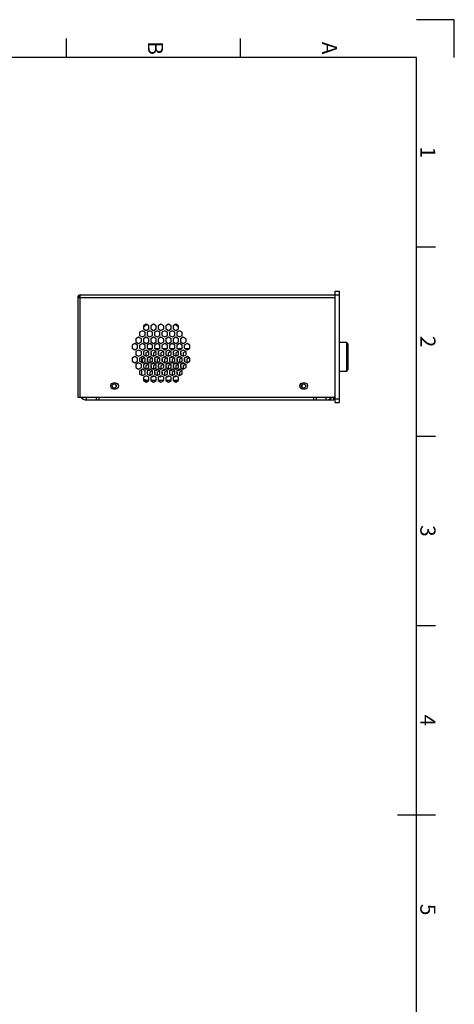
# Model space of a CAD drawing. Units: millimetres. Extents: x 0 to 891, y 0 to 1260.
# Drawn here: x 546 to 891, y 480 to 1260 of the extents above; entities that cross this region are included whole.
import ezdxf
from ezdxf.enums import TextEntityAlignment as Align

# ---------------------------------------------------------------- set-up
doc = ezdxf.new("R2010")
doc.units = ezdxf.units.MM
doc.styles.add('ISO Proportional', font='isocp.shx')

msp = doc.modelspace()

# ---------------------------------------------------------------- linework, layer by layer
for p, q in [((891.02, 1260.02), (861.02, 1260.02)), ((891.02, 1230.02), (891.02, 1260.02)), ((583.51, 1230.02), (583.51, 1245.02)), ((721.51, 1230.02), (721.51, 1245.02)), ((861.02, 1080.02), (876.02, 1080.02)), ((592.42, 1040.06), (592.42, 961.06)), ((592.42, 1040.06), (796.62, 1040.06)), ((594.42, 961.06), (594.42, 1042.06)), ((594.42, 1042.06), (796.62, 1042.06)), ((796.62, 1045.06), (799.62, 1045.06)), ((796.62, 956.66), (796.62, 1045.06)), ((796.62, 1042.06), (799.62, 1042.06)), ((799.62, 1045.06), (799.62, 956.66)), ((646.62, 1018.74), (644.47, 1017.5)), ((644.47, 1017.5), (644.47, 1015.02)), ((644.47, 1015.02), (646.62, 1013.78)), ((648.77, 1017.5), (646.62, 1018.74)), ((646.62, 1013.78), (648.77, 1015.02)), ((648.77, 1015.02), (648.77, 1017.5)), ((652.52, 1018.74), (650.37, 1017.5)), ((650.37, 1017.5), (650.37, 1015.02)), ((650.37, 1015.02), (652.52, 1013.78)), ((654.67, 1017.5), (652.52, 1018.74)), ((652.52, 1013.78), (654.67, 1015.02)), ((654.67, 1015.02), (654.67, 1017.5)), ((658.42, 1018.74), (656.27, 1017.5)), ((656.27, 1017.5), (656.27, 1015.02)), ((656.27, 1015.02), (658.42, 1013.78)), ((660.57, 1017.5), (658.42, 1018.74)), ((658.42, 1013.78), (660.57, 1015.02)), ((660.57, 1015.02), (660.57, 1017.5)), ((664.32, 1018.74), (662.17, 1017.5)), ((662.17, 1017.5), (662.17, 1015.02)), ((662.17, 1015.02), (664.32, 1013.78)), ((666.47, 1017.5), (664.32, 1018.74)), ((664.32, 1013.78), (666.47, 1015.02)), ((666.47, 1015.02), (666.47, 1017.5)), ((670.22, 1018.74), (668.07, 1017.5)), ((668.07, 1017.5), (668.07, 1015.02)), ((668.07, 1015.02), (670.22, 1013.78)), ((672.37, 1017.5), (670.22, 1018.74)), ((670.22, 1013.78), (672.37, 1015.02)), ((672.37, 1015.02), (672.37, 1017.5)), ((640.72, 1008.54), (638.57, 1007.3)), ((638.57, 1007.3), (638.57, 1004.82)), ((642.87, 1007.3), (640.72, 1008.54)), ((643.67, 1013.64), (641.52, 1012.4)), ((641.52, 1012.4), (641.52, 1009.92)), ((641.52, 1009.92), (643.67, 1008.68)), ((642.87, 1004.82), (642.87, 1007.3)), ((645.82, 1012.4), (643.67, 1013.64)), ((643.67, 1008.68), (645.82, 1009.92)), ((646.62, 1008.54), (644.47, 1007.3)), ((644.47, 1007.3), (644.47, 1004.82)), ((645.82, 1009.92), (645.82, 1012.4)), ((648.77, 1007.3), (646.62, 1008.54)), ((649.57, 1013.64), (647.42, 1012.4)), ((647.42, 1012.4), (647.42, 1009.92)), ((647.42, 1009.92), (649.57, 1008.68)), ((648.77, 1004.82), (648.77, 1007.3)), ((651.72, 1012.4), (649.57, 1013.64)), ((649.57, 1008.68), (651.72, 1009.92)), ((652.52, 1008.54), (650.37, 1007.3)), ((650.37, 1007.3), (650.37, 1004.82)), ((651.72, 1009.92), (651.72, 1012.4)), ((654.67, 1007.3), (652.52, 1008.54)), ((655.47, 1013.64), (653.32, 1012.4)), ((653.32, 1012.4), (653.32, 1009.92)), ((653.32, 1009.92), (655.47, 1008.68)), ((654.67, 1004.82), (654.67, 1007.3)), ((657.62, 1012.4), (655.47, 1013.64)), ((655.47, 1008.68), (657.62, 1009.92)), ((658.42, 1008.54), (656.27, 1007.3)), ((656.27, 1007.3), (656.27, 1004.82)), ((657.62, 1009.92), (657.62, 1012.4)), ((660.57, 1007.3), (658.42, 1008.54)), ((661.37, 1013.64), (659.22, 1012.4)), ((659.22, 1012.4), (659.22, 1009.92)), ((659.22, 1009.92), (661.37, 1008.68)), ((660.57, 1004.82), (660.57, 1007.3)), ((663.52, 1012.4), (661.37, 1013.64)), ((661.37, 1008.68), (663.52, 1009.92)), ((664.32, 1008.54), (662.17, 1007.3)), ((662.17, 1007.3), (662.17, 1004.82)), ((663.52, 1009.92), (663.52, 1012.4)), ((666.47, 1007.3), (664.32, 1008.54)), ((667.27, 1013.64), (665.12, 1012.4)), ((665.12, 1012.4), (665.12, 1009.92)), ((665.12, 1009.92), (667.27, 1008.68)), ((666.47, 1004.82), (666.47, 1007.3)), ((669.42, 1012.4), (667.27, 1013.64)), ((667.27, 1008.68), (669.42, 1009.92)), ((670.22, 1008.54), (668.07, 1007.3)), ((668.07, 1007.3), (668.07, 1004.82)), ((669.42, 1009.92), (669.42, 1012.4)), ((672.37, 1007.3), (670.22, 1008.54)), ((673.17, 1013.64), (671.02, 1012.4)), ((671.02, 1012.4), (671.02, 1009.92)), ((671.02, 1009.92), (673.17, 1008.68)), ((672.37, 1004.82), (672.37, 1007.3)), ((675.32, 1012.4), (673.17, 1013.64)), ((673.17, 1008.68), (675.32, 1009.92)), ((676.12, 1008.54), (673.97, 1007.3)), ((673.97, 1007.3), (673.97, 1004.82)), ((675.32, 1009.92), (675.32, 1012.4)), ((678.27, 1007.3), (676.12, 1008.54)), ((678.27, 1004.82), (678.27, 1007.3)), ((637.77, 1003.44), (635.62, 1002.2)), ((635.62, 1002.2), (635.62, 999.72)), ((635.62, 999.72), (637.77, 998.48)), ((639.92, 1002.2), (637.77, 1003.44)), ((637.77, 998.48), (639.92, 999.72)), ((638.57, 1004.82), (640.72, 1003.58)), ((639.92, 999.72), (639.92, 1002.2)), ((640.72, 1003.58), (642.87, 1004.82)), ((643.67, 1003.44), (641.52, 1002.2)), ((641.52, 1002.2), (641.52, 999.72)), ((641.52, 999.72), (643.67, 998.48)), ((645.82, 1002.2), (643.67, 1003.44)), ((643.67, 998.48), (645.82, 999.72)), ((644.47, 1004.82), (646.62, 1003.58)), ((645.82, 999.72), (645.82, 1002.2)), ((646.62, 1003.58), (648.77, 1004.82)), ((649.57, 1003.44), (647.42, 1002.2)), ((647.42, 1002.2), (647.42, 999.72)), ((647.42, 999.72), (649.57, 998.48)), ((651.1, 999.36), (647.98, 999.36)), ((651.72, 1002.2), (649.57, 1003.44)), ((649.57, 998.48), (651.72, 999.72)), ((650.37, 1004.82), (652.52, 1003.58)), ((651.72, 999.72), (651.72, 1002.2)), ((652.52, 1003.58), (654.67, 1004.82)), ((655.47, 1003.44), (653.32, 1002.2)), ((653.32, 1002.2), (653.32, 999.72)), ((653.32, 999.72), (655.47, 998.48)), ((657, 999.36), (653.94, 999.36)), ((657.62, 1002.2), (655.47, 1003.44)), ((655.47, 998.48), (657.62, 999.72)), ((656.27, 1004.82), (658.42, 1003.58)), ((657.62, 999.72), (657.62, 1002.2)), ((658.42, 1003.58), (660.57, 1004.82)), ((661.37, 1003.44), (659.22, 1002.2)), ((659.22, 1002.2), (659.22, 999.72)), ((659.22, 999.72), (661.37, 998.48)), ((662.9, 999.36), (659.84, 999.36)), ((663.52, 1002.2), (661.37, 1003.44)), ((661.37, 998.48), (663.52, 999.72)), ((662.17, 1004.82), (664.32, 1003.58)), ((663.52, 999.72), (663.52, 1002.2)), ((664.32, 1003.58), (666.47, 1004.82)), ((667.27, 1003.44), (665.12, 1002.2)), ((665.12, 1002.2), (665.12, 999.72)), ((665.12, 999.72), (667.27, 998.48)), ((668.8, 999.36), (665.74, 999.36)), ((669.42, 1002.2), (667.27, 1003.44)), ((667.27, 998.48), (669.42, 999.72)), ((668.07, 1004.82), (670.22, 1003.58)), ((669.42, 999.72), (669.42, 1002.2)), ((670.22, 1003.58), (672.37, 1004.82)), ((673.17, 1003.44), (671.02, 1002.2)), ((671.02, 1002.2), (671.02, 999.72)), ((671.02, 999.72), (673.17, 998.48)), ((674.7, 999.36), (671.64, 999.36)), ((675.32, 1002.2), (673.17, 1003.44)), ((673.17, 998.48), (675.32, 999.72)), ((673.97, 1004.82), (676.12, 1003.58)), ((675.32, 999.72), (675.32, 1002.2)), ((676.12, 1003.58), (678.27, 1004.82)), ((679.07, 1003.44), (676.92, 1002.2)), ((676.92, 1002.2), (676.92, 999.72)), ((676.92, 999.72), (679.07, 998.48)), ((680.6, 999.36), (677.54, 999.36)), ((681.22, 1002.2), (679.07, 1003.44)), ((679.07, 998.48), (681.22, 999.72)), ((681.22, 999.72), (681.22, 1002.2)), ((805.77, 1004.21), (799.62, 1004.21)), ((799.62, 1004.21), (799.62, 981.71)), ((806.62, 1003.37), (805.77, 1004.21)), ((805.77, 992.96), (805.77, 1004.21)), ((806.62, 1003.37), (806.62, 992.96)), ((637.77, 993.24), (635.62, 992)), ((635.62, 992), (635.62, 989.52)), ((639.92, 992), (637.77, 993.24)), ((640.72, 998.34), (638.57, 997.1)), ((638.57, 997.1), (638.57, 994.62)), ((638.57, 994.62), (640.72, 993.38)), ((639.92, 989.52), (639.92, 992)), ((642.87, 997.1), (640.72, 998.34)), ((640.72, 993.38), (642.87, 994.62)), ((643.67, 993.24), (641.52, 992)), ((641.52, 992), (641.52, 989.52)), ((642.87, 994.62), (642.87, 997.1)), ((642.92, 992.81), (642.92, 988.71)), ((645.56, 992.15), (643.57, 991)), ((643.57, 991), (643.57, 988.52)), ((645.82, 992), (643.67, 993.24)), ((646.62, 998.34), (644.47, 997.1)), ((644.47, 997.1), (644.47, 994.62)), ((644.47, 994.62), (646.62, 993.38)), ((645.82, 989.52), (645.82, 992)), ((648.51, 997.25), (646.52, 996.1)), ((646.52, 996.1), (646.52, 993.62)), ((646.52, 993.62), (646.7, 993.52)), ((648.77, 997.1), (646.62, 998.34)), ((646.62, 993.38), (648.77, 994.62)), ((649.57, 993.24), (647.42, 992)), ((647.42, 992), (647.42, 989.52)), ((647.87, 991), (647.42, 991.26)), ((647.87, 989.26), (647.87, 991)), ((648.37, 992.55), (648.67, 992.38)), ((648.67, 992.38), (649.87, 993.07)), ((648.77, 994.62), (648.77, 997.1)), ((651.46, 992.15), (649.47, 991)), ((649.47, 991), (649.47, 988.52)), ((651.72, 992), (649.57, 993.24)), ((652.52, 998.34), (650.37, 997.1)), ((650.37, 997.1), (650.37, 994.62)), ((650.82, 996.1), (650.37, 996.36)), ((650.37, 994.62), (652.52, 993.38)), ((650.82, 994.36), (650.82, 996.1)), ((651.72, 989.52), (651.72, 992)), ((654.41, 997.25), (652.42, 996.1)), ((652.42, 996.1), (652.42, 993.62)), ((652.42, 993.62), (652.6, 993.52)), ((654.67, 997.1), (652.52, 998.34)), ((652.52, 993.38), (654.67, 994.62)), ((655.47, 993.24), (653.32, 992)), ((653.32, 992), (653.32, 989.52)), ((653.77, 991), (653.32, 991.26)), ((653.77, 989.26), (653.77, 991)), ((654.27, 992.55), (654.57, 992.38)), ((654.57, 992.38), (655.77, 993.07)), ((654.67, 994.62), (654.67, 997.1)), ((657.36, 992.15), (655.37, 991)), ((655.37, 991), (655.37, 988.52)), ((657.62, 992), (655.47, 993.24)), ((658.42, 998.34), (656.27, 997.1)), ((656.27, 997.1), (656.27, 994.62)), ((656.72, 996.1), (656.27, 996.36)), ((656.27, 994.62), (658.42, 993.38)), ((656.72, 994.36), (656.72, 996.1)), ((657.62, 989.52), (657.62, 992)), ((660.31, 997.25), (658.32, 996.1)), ((658.32, 996.1), (658.32, 993.62)), ((658.32, 993.62), (658.5, 993.52)), ((660.57, 997.1), (658.42, 998.34)), ((658.42, 993.38), (660.57, 994.62)), ((661.37, 993.24), (659.22, 992)), ((659.22, 992), (659.22, 989.52)), ((659.67, 991), (659.22, 991.26)), ((659.67, 989.26), (659.67, 991)), ((660.17, 992.55), (660.47, 992.38)), ((660.47, 992.38), (661.67, 993.07)), ((660.57, 994.62), (660.57, 997.1)), ((663.26, 992.15), (661.27, 991)), ((661.27, 991), (661.27, 988.52)), ((663.52, 992), (661.37, 993.24)), ((664.32, 998.34), (662.17, 997.1)), ((662.17, 997.1), (662.17, 994.62)), ((662.62, 996.1), (662.17, 996.36)), ((662.17, 994.62), (664.32, 993.38)), ((662.62, 994.36), (662.62, 996.1)), ((663.52, 989.52), (663.52, 992)), ((666.21, 997.25), (664.22, 996.1)), ((664.22, 996.1), (664.22, 993.62)), ((664.22, 993.62), (664.4, 993.52)), ((666.47, 997.1), (664.32, 998.34)), ((664.32, 993.38), (666.47, 994.62)), ((667.27, 993.24), (665.12, 992)), ((665.12, 992), (665.12, 989.52)), ((665.57, 991), (665.12, 991.26)), ((665.57, 989.26), (665.57, 991)), ((666.07, 992.55), (666.37, 992.38)), ((666.37, 992.38), (667.57, 993.07)), ((666.47, 994.62), (666.47, 997.1)), ((669.16, 992.15), (667.17, 991)), ((667.17, 991), (667.17, 988.52)), ((669.42, 992), (667.27, 993.24)), ((670.22, 998.34), (668.07, 997.1)), ((668.07, 997.1), (668.07, 994.62)), ((668.52, 996.1), (668.07, 996.36)), ((668.07, 994.62), (670.22, 993.38)), ((668.52, 994.36), (668.52, 996.1)), ((669.42, 989.52), (669.42, 992)), ((672.11, 997.25), (670.12, 996.1)), ((670.12, 996.1), (670.12, 993.62)), ((670.12, 993.62), (670.3, 993.52)), ((672.37, 997.1), (670.22, 998.34)), ((670.22, 993.38), (672.37, 994.62)), ((673.17, 993.24), (671.02, 992)), ((671.02, 992), (671.02, 989.52)), ((671.47, 991), (671.02, 991.26)), ((671.47, 989.26), (671.47, 991)), ((671.97, 992.55), (672.27, 992.38)), ((672.27, 992.38), (673.47, 993.07)), ((672.37, 994.62), (672.37, 997.1)), ((675.06, 992.15), (673.07, 991)), ((673.07, 991), (673.07, 988.52)), ((675.32, 992), (673.17, 993.24)), ((676.12, 998.34), (673.97, 997.1)), ((673.97, 997.1), (673.97, 994.62)), ((674.42, 996.1), (673.97, 996.36)), ((673.97, 994.62), (676.12, 993.38)), ((674.42, 994.36), (674.42, 996.1)), ((675.32, 989.52), (675.32, 992)), ((678.01, 997.25), (676.02, 996.1)), ((676.02, 996.1), (676.02, 993.62)), ((676.02, 993.62), (676.2, 993.52)), ((678.27, 997.1), (676.12, 998.34)), ((676.12, 993.38), (678.27, 994.62)), ((679.07, 993.24), (676.92, 992)), ((676.92, 992), (676.92, 989.52)), ((677.37, 991), (676.92, 991.26)), ((677.37, 989.26), (677.37, 991)), ((677.87, 992.55), (678.17, 992.38)), ((678.17, 992.38), (679.37, 993.07)), ((678.27, 994.62), (678.27, 997.1)), ((680.96, 992.15), (678.97, 991)), ((678.97, 991), (678.97, 988.52)), ((681.22, 992), (679.07, 993.24)), ((681.22, 989.52), (681.22, 992)), ((805.77, 981.71), (805.77, 992.96)), ((806.62, 992.96), (806.62, 982.56)), ((635.62, 989.52), (637.77, 988.28)), ((637.77, 988.28), (639.92, 989.52)), ((640.72, 988.14), (638.57, 986.9)), ((638.57, 986.9), (638.57, 984.42)), ((638.57, 984.42), (640.72, 983.18)), ((642.87, 986.9), (640.72, 988.14)), ((640.72, 983.18), (642.87, 984.42)), ((641.52, 989.52), (643.67, 988.28)), ((643.67, 983.04), (641.52, 981.8)), ((642.87, 984.42), (642.87, 986.9)), ((643.57, 988.52), (643.75, 988.42)), ((643.67, 988.28), (645.82, 989.52)), ((645.82, 981.8), (643.67, 983.04)), ((646.62, 988.14), (644.47, 986.9)), ((644.47, 986.9), (644.47, 984.42)), ((644.47, 984.42), (646.62, 983.18)), ((645.42, 987.45), (645.72, 987.28)), ((645.72, 987.28), (646.92, 987.97)), ((648.51, 987.05), (646.52, 985.9)), ((646.52, 985.9), (646.52, 983.42)), ((646.52, 983.42), (646.7, 983.32)), ((648.77, 986.9), (646.62, 988.14)), ((646.62, 983.18), (648.77, 984.42)), ((647.42, 989.52), (649.57, 988.28)), ((649.57, 983.04), (647.42, 981.8)), ((648.67, 982.18), (649.87, 982.87)), ((648.77, 984.42), (648.77, 986.9)), ((649.47, 988.52), (649.65, 988.42)), ((649.57, 988.28), (651.72, 989.52)), ((651.72, 981.8), (649.57, 983.04)), ((652.52, 988.14), (650.37, 986.9)), ((650.37, 986.9), (650.37, 984.42)), ((650.82, 985.9), (650.37, 986.16)), ((650.37, 984.42), (652.52, 983.18)), ((650.82, 984.16), (650.82, 985.9)), ((651.32, 987.45), (651.62, 987.28)), ((651.62, 987.28), (652.82, 987.97)), ((654.41, 987.05), (652.42, 985.9)), ((652.42, 985.9), (652.42, 983.42)), ((652.42, 983.42), (652.6, 983.32)), ((654.67, 986.9), (652.52, 988.14)), ((652.52, 983.18), (654.67, 984.42)), ((653.32, 989.52), (655.47, 988.28)), ((655.47, 983.04), (653.32, 981.8)), ((654.57, 982.18), (655.77, 982.87)), ((654.67, 984.42), (654.67, 986.9)), ((655.37, 988.52), (655.55, 988.42)), ((655.47, 988.28), (657.62, 989.52)), ((657.62, 981.8), (655.47, 983.04)), ((658.42, 988.14), (656.27, 986.9)), ((656.27, 986.9), (656.27, 984.42)), ((656.72, 985.9), (656.27, 986.16)), ((656.27, 984.42), (658.42, 983.18)), ((656.72, 984.16), (656.72, 985.9)), ((657.22, 987.45), (657.52, 987.28)), ((657.52, 987.28), (658.72, 987.97)), ((660.31, 987.05), (658.32, 985.9)), ((658.32, 985.9), (658.32, 983.42)), ((658.32, 983.42), (658.5, 983.32)), ((660.57, 986.9), (658.42, 988.14)), ((658.42, 983.18), (660.57, 984.42)), ((659.22, 989.52), (661.37, 988.28)), ((661.37, 983.04), (659.22, 981.8)), ((660.47, 982.18), (661.67, 982.87)), ((660.57, 984.42), (660.57, 986.9)), ((661.27, 988.52), (661.45, 988.42)), ((661.37, 988.28), (663.52, 989.52)), ((663.52, 981.8), (661.37, 983.04)), ((664.32, 988.14), (662.17, 986.9)), ((662.17, 986.9), (662.17, 984.42)), ((662.62, 985.9), (662.17, 986.16)), ((662.17, 984.42), (664.32, 983.18)), ((662.62, 984.16), (662.62, 985.9)), ((663.12, 987.45), (663.42, 987.28)), ((663.42, 987.28), (664.62, 987.97)), ((666.21, 987.05), (664.22, 985.9)), ((664.22, 985.9), (664.22, 983.42)), ((664.22, 983.42), (664.4, 983.32)), ((666.47, 986.9), (664.32, 988.14)), ((664.32, 983.18), (666.47, 984.42)), ((665.12, 989.52), (667.27, 988.28)), ((667.27, 983.04), (665.12, 981.8)), ((666.37, 982.18), (667.57, 982.87)), ((666.47, 984.42), (666.47, 986.9)), ((667.17, 988.52), (667.35, 988.42)), ((667.27, 988.28), (669.42, 989.52)), ((669.42, 981.8), (667.27, 983.04)), ((670.22, 988.14), (668.07, 986.9)), ((668.07, 986.9), (668.07, 984.42)), ((668.52, 985.9), (668.07, 986.16)), ((668.07, 984.42), (670.22, 983.18)), ((668.52, 984.16), (668.52, 985.9)), ((669.02, 987.45), (669.32, 987.28)), ((669.32, 987.28), (670.52, 987.97)), ((672.11, 987.05), (670.12, 985.9)), ((670.12, 985.9), (670.12, 983.42)), ((670.12, 983.42), (670.3, 983.32)), ((672.37, 986.9), (670.22, 988.14)), ((670.22, 983.18), (672.37, 984.42)), ((671.02, 989.52), (673.17, 988.28)), ((673.17, 983.04), (671.02, 981.8)), ((672.27, 982.18), (673.47, 982.87)), ((672.37, 984.42), (672.37, 986.9)), ((673.07, 988.52), (673.25, 988.42)), ((673.17, 988.28), (675.32, 989.52)), ((675.32, 981.8), (673.17, 983.04)), ((676.12, 988.14), (673.97, 986.9)), ((673.97, 986.9), (673.97, 984.42)), ((674.42, 985.9), (673.97, 986.16)), ((673.97, 984.42), (676.12, 983.18)), ((674.42, 984.16), (674.42, 985.9)), ((674.92, 987.45), (675.22, 987.28)), ((675.22, 987.28), (676.42, 987.97)), ((678.01, 987.05), (676.02, 985.9)), ((676.02, 985.9), (676.02, 983.42)), ((676.02, 983.42), (676.2, 983.32)), ((678.27, 986.9), (676.12, 988.14)), ((676.12, 983.18), (678.27, 984.42)), ((676.92, 989.52), (679.07, 988.28)), ((678.27, 984.42), (678.27, 986.9)), ((678.97, 988.52), (679.15, 988.42)), ((679.07, 988.28), (681.22, 989.52)), ((641.52, 981.8), (641.52, 979.32)), ((641.52, 979.32), (643.67, 978.08)), ((642.92, 982.61), (642.92, 979.43)), ((643.67, 978.08), (645.82, 979.32)), ((646.62, 977.94), (644.47, 976.7)), ((644.47, 976.7), (644.47, 974.22)), ((645.82, 979.32), (645.82, 981.8)), ((648.77, 976.7), (646.62, 977.94)), ((647.42, 981.8), (647.42, 979.32)), ((647.42, 979.32), (649.57, 978.08)), ((648.37, 982.35), (648.67, 982.18)), ((648.77, 974.22), (648.77, 976.7)), ((651.46, 981.95), (649.47, 980.8)), ((649.47, 980.8), (649.47, 978.32)), ((649.47, 978.32), (649.65, 978.22)), ((649.57, 978.08), (651.72, 979.32)), ((652.52, 977.94), (650.37, 976.7)), ((650.37, 976.7), (650.37, 974.22)), ((651.32, 977.25), (651.62, 977.08)), ((651.62, 977.08), (652.82, 977.77)), ((651.72, 979.32), (651.72, 981.8)), ((654.67, 976.7), (652.52, 977.94)), ((653.32, 981.8), (653.32, 979.32)), ((653.77, 980.8), (653.32, 981.06)), ((653.32, 979.32), (655.47, 978.08)), ((653.77, 979.06), (653.77, 980.8)), ((654.27, 982.35), (654.57, 982.18)), ((654.67, 974.22), (654.67, 976.7)), ((657.36, 981.95), (655.37, 980.8)), ((655.37, 980.8), (655.37, 978.32)), ((655.37, 978.32), (655.55, 978.22)), ((655.47, 978.08), (657.62, 979.32)), ((658.42, 977.94), (656.27, 976.7)), ((656.27, 976.7), (656.27, 974.22)), ((657.22, 977.25), (657.52, 977.08)), ((657.52, 977.08), (658.72, 977.77)), ((657.62, 979.32), (657.62, 981.8)), ((660.57, 976.7), (658.42, 977.94)), ((659.22, 981.8), (659.22, 979.32)), ((659.67, 980.8), (659.22, 981.06)), ((659.22, 979.32), (661.37, 978.08)), ((659.67, 979.06), (659.67, 980.8)), ((660.17, 982.35), (660.47, 982.18)), ((660.57, 974.22), (660.57, 976.7)), ((663.26, 981.95), (661.27, 980.8)), ((661.27, 980.8), (661.27, 978.32)), ((661.27, 978.32), (661.45, 978.22)), ((661.37, 978.08), (663.52, 979.32)), ((664.32, 977.94), (662.17, 976.7)), ((662.17, 976.7), (662.17, 974.22)), ((663.12, 977.25), (663.42, 977.08)), ((663.42, 977.08), (664.62, 977.77)), ((663.52, 979.32), (663.52, 981.8)), ((666.47, 976.7), (664.32, 977.94)), ((665.12, 981.8), (665.12, 979.32)), ((665.57, 980.8), (665.12, 981.06)), ((665.12, 979.32), (667.27, 978.08)), ((665.57, 979.06), (665.57, 980.8)), ((666.07, 982.35), (666.37, 982.18)), ((666.47, 974.22), (666.47, 976.7)), ((669.16, 981.95), (667.17, 980.8)), ((667.17, 980.8), (667.17, 978.32)), ((667.17, 978.32), (667.35, 978.22)), ((667.27, 978.08), (669.42, 979.32)), ((670.22, 977.94), (668.07, 976.7)), ((668.07, 976.7), (668.07, 974.22)), ((669.02, 977.25), (669.32, 977.08)), ((669.32, 977.08), (670.52, 977.77)), ((669.42, 979.32), (669.42, 981.8)), ((672.37, 976.7), (670.22, 977.94)), ((671.02, 981.8), (671.02, 979.32)), ((671.47, 980.8), (671.02, 981.06)), ((671.02, 979.32), (673.17, 978.08)), ((671.47, 979.06), (671.47, 980.8)), ((671.97, 982.35), (672.27, 982.18)), ((672.37, 974.22), (672.37, 976.7)), ((675.06, 981.95), (673.07, 980.8)), ((673.07, 980.8), (673.07, 978.32)), ((673.07, 978.32), (673.25, 978.22)), ((673.17, 978.08), (675.32, 979.32)), ((675.32, 979.32), (675.32, 981.8)), ((799.62, 981.71), (805.77, 981.71)), ((805.77, 981.71), (806.62, 982.56)), ((622.62, 972.11), (620.62, 972.11)), ((620.62, 967.61), (622.62, 967.61)), ((622.61, 970.99), (622.61, 968.74)), ((644.47, 974.22), (646.62, 972.98)), ((646.62, 972.98), (648.77, 974.22)), ((647.98, 974.36), (648.77, 974.36)), ((650.37, 974.36), (654.67, 974.36)), ((650.37, 974.22), (652.52, 972.98)), ((652.52, 972.98), (654.67, 974.22)), ((656.27, 974.36), (660.57, 974.36)), ((656.27, 974.22), (658.42, 972.98)), ((658.42, 972.98), (660.57, 974.22)), ((662.17, 974.36), (666.47, 974.36)), ((662.17, 974.22), (664.32, 972.98)), ((664.32, 972.98), (666.47, 974.22)), ((668.07, 974.36), (670.97, 974.36)), ((668.07, 974.22), (670.22, 972.98)), ((670.22, 972.98), (672.37, 974.22)), ((770.22, 970.99), (770.22, 968.74)), ((772.62, 972.11), (770.62, 972.11)), ((770.62, 967.61), (772.62, 967.61)), ((592.42, 961.06), (795.62, 961.06)), ((599.42, 958.86), (599.42, 961.06)), ((607.42, 958.86), (607.42, 961.06)), ((609.42, 958.86), (609.42, 961.06)), ((779.42, 961.06), (779.42, 958.86)), ((781.42, 961.06), (781.42, 958.86)), ((789.42, 958.86), (789.42, 961.06)), ((795.42, 958.86), (795.42, 961.06)), ((796.62, 960.86), (795.42, 960.86)), ((796.62, 959.66), (799.62, 959.66)), ((599.42, 958.86), (795.42, 958.86)), ((796.62, 956.66), (799.62, 956.66)), ((861.02, 930.02), (876.02, 930.02)), ((861.02, 780.01), (876.02, 780.01)), ((846.02, 630.01), (876.02, 630.01))]:
    msp.add_line(p, q)
msp.add_lwpolyline([(30, 30), (861.02, 30), (861.02, 1230.02), (30, 1230.02)], close=True)
for centre in [(621.42, 969.86), (771.42, 969.86)]:
    msp.add_circle(centre, 1.65)
for centre, radius, start, end in [((594.42, 1040.06), 2, 90, 180), ((594.42, 1040.06), 1, 90, 180), ((658.42, 995.86), 25, 116.06328, 124.03696), ((658.42, 995.86), 25, 56.04878, 63.90513), ((647.98, 979.43), 5.07, 180, 191.68575), ((647.98, 979.43), 5.07, 225.35435, 270), ((658.42, 995.86), 25, 236.04878, 243.90513), ((658.42, 995.86), 25, 296.06328, 304.03696), ((620.62, 969.86), 2.25, 90, 270), ((622.62, 969.86), 2.25, 270, 90), ((770.62, 969.86), 2.25, 90, 270), ((772.62, 969.86), 2.25, 270, 90), ((599.42, 964.86), 6, 219.66822, 270), ((789.42, 964.86), 6, 270, 320.33178), ((795.62, 962.06), 1, 270, 0)]:
    msp.add_arc(centre, radius, start, end)

# ---------------------------------------------------------------- texts
at = {"style": 'ISO Proportional'}
for s, p in [('B', (652.51, 1237.52)), ('A', (790.52, 1237.52)), ('1', (868.52, 1155.02)), ('2', (868.52, 1005.02)), ('3', (868.52, 855.02)), ('4', (868.52, 705.01)), ('5', (868.52, 555.01))]:
    msp.add_text(s, height=12, rotation=270, dxfattribs=at).set_placement(p, align=Align.MIDDLE)

doc.saveas('drawing.dxf')
